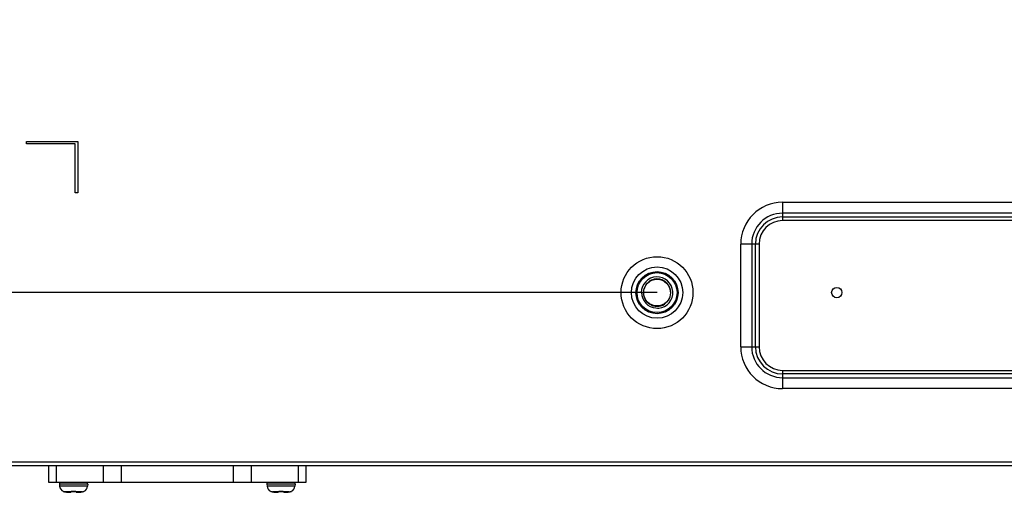
# Model space of a CAD drawing. Units: millimetres. Extents: x 842 to 4935, y 1138 to 2978.
# Drawn here: x 1724 to 1916, y 1667 to 1759 of the extents above; entities that cross this region are included whole.
import ezdxf

# ---------------------------------------------------------------- set-up
doc = ezdxf.new("R2010")
doc.units = ezdxf.units.MM
doc.header["$LTSCALE"] = 326.975
doc.layers.get('0').update_dxf_attribs({"linetype": 'CONTINUOUS'})
for name, color, linetype in [('2K17VW55_RC_MID_CON', 7, 'CONTINUOUS'), ('55BDL1005X_7X_6V_DIM', 7, 'CONTINUOUS'), ('CLINCHING_NUT_M6_15_1_CON', 7, 'CONTINUOUS'), ('COMM_AC_OULET_CON', 7, 'CONTINUOUS'), ('N_RIVET_16T_1_CON', 7, 'CONTINUOUS'), ('SCREW-0Q1G330-6-47-CR3_CON', 7, 'CONTINUOUS')]:
    doc.layers.add(name, color=color, linetype=linetype)
doc.dimstyles.new('DIMSTYLE_4', dxfattribs={"dimtxt": 17.5, "dimasz": 12.5, "dimexe": 1, "dimexo": 0, "dimgap": 0.875, "dimtad": 1, "dimdec": 3, "dimzin": 0, "dimdsep": 46, "dimtxsty": 'Standard', "dimblk": 'OPEN', "dimblk1": 'OPEN', "dimblk2": 'OPEN', "dimcen": 0.09, "dimadec": 0, "dimazin": 0, "dimtp": 0.5, "dimtm": 0.5, "dimtfac": 1, "dimtdec": 3, "dimtofl": 0, "dimtmove": 0, "dimatfit": 3, "dimldrblk": 'OPEN', "dimfxl": 1, "dimtolj": 1, "dimtzin": 0, "dimarcsym": 0})

# ---------------------------------------------------------------- blocks, each defined once
blk = doc.blocks.new('_OPEN')
at = {"color": 0, "linetype": 'ByBlock'}
for p, q in [((0, 0), (-1, 0.16)), ((-1, -0.16), (0, 0)), ((-1, 0), (0, 0))]:
    blk.add_line(p, q, dxfattribs=at)
blk = doc.blocks.new('*D6')
at = {"layer": '55BDL1005X_7X_6V_DIM', "color": 170}
for p, q in [((1821.44, 2105.86), (1690.27, 2105.86)), ((1695.27, 2105.86), (1695.27, 1905.86)), ((1695.27, 1705.86), (1695.27, 1905.86)), ((1848.18, 1705.86), (1690.27, 1705.86))]:
    blk.add_line(p, q, dxfattribs=at)
at = {"layer": '55BDL1005X_7X_6V_DIM', "color": 170, "xscale": 12.5, "yscale": 12.5, "zscale": 12.5}
for p, rotation in [((1695.27, 2105.86), 90), ((1695.27, 1705.86), 270)]:
    blk.add_blockref('_OPEN', p, dxfattribs=dict(at, rotation=rotation))
at = {"layer": '55BDL1005X_7X_6V_DIM', "color": 170, "insert": (1673.4, 1905.86), "char_height": 17.5, "width": 88.5769, "attachment_point": 2, "rotation": 90, "line_spacing_factor": 0.9}
blk.add_mtext('400,000\\P[15.75]', dxfattribs=at)

msp = doc.modelspace()

# ---------------------------------------------------------------- linework, layer by layer
at = {"layer": '2K17VW55_RC_MID_CON', "color": 7}
for p, q in [((1725.3832, 1734.8071), (1725.3832, 1735.3071)), ((1725.3832, 1735.3071), (1735.3832, 1735.3071)), ((1735.3832, 1735.3071), (1735.3832, 1725.3071)), ((1734.8832, 1734.8071), (1725.3832, 1734.8071)), ((1734.8832, 1725.3071), (1734.8832, 1734.8071)), ((1735.3832, 1725.3071), (1734.8832, 1725.3071)), ((1872.6332, 1723.4497), (1872.6332, 1719.8929)), ((1872.6332, 1723.4497), (2222.6332, 1723.4497)), ((2222.6332, 1721.3284), (1872.6332, 1721.3284)), ((1872.6332, 1720.6), (2222.6332, 1720.6)), ((2222.6332, 1719.8929), (1872.6332, 1719.8929)), ((1864.4905, 1695.3071), (1864.4905, 1715.3071)), ((1868.0474, 1715.3071), (1864.4905, 1715.3071)), ((1866.6118, 1715.3071), (1866.6118, 1695.3071)), ((1867.3403, 1695.3071), (1867.3403, 1715.3071)), ((1868.0474, 1715.3071), (1868.0474, 1695.3071)), ((1864.4905, 1695.3071), (1868.0474, 1695.3071)), ((1872.6332, 1690.7213), (2222.6332, 1690.7213)), ((1872.6332, 1690.7213), (1872.6332, 1687.1644)), ((2222.6332, 1690.0142), (1872.6332, 1690.0142)), ((1872.6332, 1689.2858), (2222.6332, 1689.2858)), ((2222.6332, 1687.1644), (1872.6332, 1687.1644)), ((1621.8332, 1672.9071), (2473.4332, 1672.9071)), ((2473.4332, 1672.1071), (1621.8332, 1672.1071))]:
    msp.add_line(p, q, dxfattribs=at)
msp.add_circle((1848.1832, 1705.8571), 5, dxfattribs=at)
for centre, radius, start, end in [((1872.6332, 1715.3071), 8.1426, 90, 180), ((1872.6332, 1715.3071), 6.0213, 90, 180), ((1872.6332, 1715.3071), 5.2929, 90, 180), ((1872.6332, 1715.3071), 4.5858, 90, 180), ((1872.6332, 1695.3071), 8.1426, 180, 270), ((1872.6332, 1695.3071), 6.0213, 180, 270), ((1872.6332, 1695.3071), 5.2929, 180, 270), ((1872.6332, 1695.3071), 4.5858, 180, 270)]:
    msp.add_arc(centre, radius, start, end, dxfattribs=at)
at = {"layer": 'CLINCHING_NUT_M6_15_1_CON', "color": 7}
for p, q in [((1849.6835, 1708.0558), (1849.6801, 1708.0581)), ((1850.0811, 1707.7234), (1850.0785, 1707.726)), ((1850.403, 1707.326), (1850.4008, 1707.3293)), ((1850.6384, 1706.8853), (1850.6368, 1706.8889)), ((1845.1155, 1705.8571), (1845.5213, 1705.8571)), ((1845.6681, 1704.9854), (1845.6695, 1704.9812)), ((1845.8689, 1704.5419), (1845.8719, 1704.5367)), ((1846.17, 1704.1156), (1846.173, 1704.1122)), ((1846.5141, 1703.7835), (1846.5177, 1703.7807))]:
    msp.add_line(p, q, dxfattribs=at)
for radius in [7, 4.1, 3.9, 2.6]:
    msp.add_circle((1848.1832, 1705.8571), radius, dxfattribs=at)
for centre, radius, start, end in [((1848.1832, 1705.8571), 3.0676, 276.344048, 180.000675), ((1848.1798, 1705.8478), 2.6716, 73.129385, 78.396468), ((1848.1779, 1705.8414), 2.6783, 67.675896, 73.130677), ((1848.185, 1705.8585), 2.6598, 62.377994, 67.676772), ((1848.1906, 1705.8706), 2.6464, 56.792666, 62.365271), ((1848.1821, 1705.8573), 2.6623, 55.758115, 56.795575), ((1848.1786, 1705.8522), 2.6684, 53.599242, 55.668767), ((1848.1762, 1705.849), 2.6725, 52.053598, 53.599416), ((1848.1759, 1705.8484), 2.6731, 46.615528, 52.053668), ((1848.1772, 1705.8499), 2.6711, 46.04969, 46.615403), ((1848.1791, 1705.8518), 2.6684, 44.617884, 46.049837), ((1848.1834, 1705.8561), 2.6623, 42.871487, 44.537802), ((1848.1895, 1705.8617), 2.6541, 41.270141, 42.871475), ((1848.1979, 1705.8691), 2.6428, 39.026415, 41.270339), ((1848.1951, 1705.8669), 2.6464, 37.336349, 39.024924), ((1848.1841, 1705.8586), 2.6602, 33.561651, 37.334588), ((1848.1779, 1705.8545), 2.6676, 31.949298, 33.479539), ((1848.1765, 1705.8536), 2.6694, 28.222637, 31.949063), ((1848.1752, 1705.853), 2.6708, 22.823819, 28.220851), ((1848.1832, 1705.8571), 3, 180, 266.055315), ((1848.1794, 1705.8578), 2.658, 177.869324, 179.577813), ((1848.1738, 1705.8579), 2.6525, 179.57823, 180.017905), ((1848.1848, 1705.8576), 2.6635, 176.167611, 177.869458), ((1848.1861, 1705.8576), 2.6647, 175.856474, 176.167739), ((1848.1968, 1705.8635), 2.6768, 199.243754, 204.426325), ((1848.2001, 1705.8649), 2.6804, 204.424542, 208.21605), ((1848.1927, 1705.861), 2.672, 208.217246, 209.581772), ((1848.18, 1705.8536), 2.6574, 209.707173, 213.603721), ((1848.1627, 1705.8423), 2.6367, 213.606749, 215.18219), ((1848.1593, 1705.84), 2.6326, 215.184019, 217.378054), ((1848.1712, 1705.849), 2.6475, 217.377858, 219.090312), ((1848.1805, 1705.8566), 2.6595, 219.090358, 220.892888), ((1848.187, 1705.8622), 2.6681, 220.989309, 222.084457), ((1848.1898, 1705.8648), 2.672, 222.084327, 222.647224), ((1848.1931, 1705.8678), 2.6764, 222.647535, 224.352647), ((1848.1962, 1705.8709), 2.6808, 224.352582, 225.946255), ((1848.197, 1705.8717), 2.6819, 225.946144, 227.581772), ((1848.1961, 1705.8707), 2.6806, 227.581833, 228.074598), ((1848.1944, 1705.8688), 2.678, 228.074409, 229.744154), ((1848.1909, 1705.8646), 2.6726, 229.74422, 231.140241), ((1848.1859, 1705.8584), 2.6646, 231.239148, 232.951033), ((1848.173, 1705.8411), 2.643, 232.947724, 238.410668), ((1848.1802, 1705.8541), 2.6579, 238.425175, 243.986314), ((1848.1894, 1705.8728), 2.6787, 243.984716, 249.185215), ((1848.1877, 1705.8679), 2.6735, 249.183672, 254.510965), ((1848.554, 1705.8051), 2.997, 258.895444, 269.39124)]:
    msp.add_arc(centre, radius, start, end, dxfattribs=at)
for points, knots in [([(1848.7171, 1708.4648), (1848.3505, 1708.5401), (1847.575, 1708.5327), (1846.5274, 1708.0437), (1845.7727, 1707.1679), (1845.5554, 1706.4235), (1845.5283, 1706.0501)], [0, 0, 0, 0, 0.24998892, 0.4999883, 0.74998025, 1, 1, 1, 1]), ([(1847.4737, 1703.2915), (1847.9457, 1703.1607), (1848.9866, 1703.1686), (1850.2867, 1704.0047), (1850.9517, 1705.4001), (1850.8277, 1706.4336), (1850.6384, 1706.8853)], [0, 0, 0, 0, 0.24999312, 0.49999772, 0.74999932, 1, 1, 1, 1])]:
    msp.add_open_spline(points, degree=3, knots=knots, dxfattribs=at)
msp.add_open_spline([(1845.5214, 1705.8567), (1845.5215, 1705.5622), (1845.5715, 1705.2636), (1845.6681, 1704.9854)], degree=3, dxfattribs=at)
at = {"layer": 'COMM_AC_OULET_CON', "color": 7}
for p, q in [((1729.7632, 1668.9071), (1729.7632, 1672.1071)), ((1731.2276, 1668.9071), (1731.2276, 1672.1071)), ((1740.2987, 1672.1071), (1740.2987, 1668.9071)), ((1743.8342, 1672.1071), (1743.8342, 1668.9071)), ((1765.6921, 1668.9071), (1765.6921, 1672.1071)), ((1769.2276, 1668.9071), (1769.2276, 1672.1071)), ((1778.2987, 1672.1071), (1778.2987, 1668.9071)), ((1779.7632, 1672.1071), (1779.7632, 1668.9071)), ((1779.7632, 1668.9071), (1729.7632, 1668.9071))]:
    msp.add_line(p, q, dxfattribs=at)
at = {"layer": 'N_RIVET_16T_1_CON', "color": 7}
msp.add_circle((1883.1832, 1705.8571), 1, dxfattribs=at)
at = {"layer": 'SCREW-0Q1G330-6-47-CR3_CON', "color": 7}
for p, q in [((1731.8143, 1668.5809), (1731.8534, 1668.1338)), ((1737.312, 1668.5809), (1731.8143, 1668.5809)), ((1737.2729, 1668.1338), (1731.8534, 1668.1338)), ((1737.312, 1668.5809), (1737.2729, 1668.1338)), ((1772.2143, 1668.5809), (1772.2534, 1668.1338)), ((1777.712, 1668.5809), (1772.2143, 1668.5809)), ((1777.6729, 1668.1338), (1772.2534, 1668.1338)), ((1777.712, 1668.5809), (1777.6729, 1668.1338)), ((1732.511, 1667.1656), (1732.5124, 1667.1704)), ((1732.5739, 1667.156), (1732.5761, 1667.1553)), ((1732.5754, 1667.152), (1732.5806, 1667.1507)), ((1732.5754, 1667.152), (1732.5846, 1667.1496)), ((1732.5806, 1667.1507), (1732.5947, 1667.1467)), ((1732.5947, 1667.1467), (1732.6042, 1667.1439)), ((1732.6042, 1667.1439), (1732.6663, 1667.125)), ((1732.6221, 1667.1385), (1732.6428, 1667.1322)), ((1732.6653, 1667.1253), (1732.6927, 1667.1171)), ((1732.6915, 1667.1175), (1732.7217, 1667.1087)), ((1732.7204, 1667.1091), (1732.7532, 1667.0999)), ((1732.7518, 1667.1003), (1732.787, 1667.0909)), ((1732.7855, 1667.0913), (1732.823, 1667.082)), ((1732.8213, 1667.0824), (1732.8609, 1667.0733)), ((1732.8591, 1667.0737), (1732.8986, 1667.0655)), ((1732.8609, 1667.0733), (1732.9006, 1667.0651)), ((1732.8986, 1667.0655), (1732.9158, 1667.0622)), ((1732.9144, 1667.063), (1732.9158, 1667.0622)), ((1732.9144, 1667.063), (1732.9159, 1667.0627)), ((1732.9158, 1667.0622), (1732.922, 1667.0611)), ((1732.922, 1667.0611), (1732.9464, 1667.0569)), ((1732.9464, 1667.0569), (1732.954, 1667.0557)), ((1732.9528, 1667.0562), (1732.954, 1667.0557)), ((1733.9566, 1667.0562), (1732.9528, 1667.0562)), ((1732.9528, 1667.0562), (1732.9541, 1667.056)), ((1733.6124, 1666.9753), (1733.6137, 1666.9747)), ((1733.6124, 1666.9753), (1733.6137, 1666.9752)), ((1733.6137, 1666.9747), (1733.6652, 1666.9705)), ((1733.6644, 1666.9706), (1733.7236, 1666.9669)), ((1733.7219, 1666.967), (1733.7755, 1666.9649)), ((1733.7736, 1666.965), (1733.8202, 1666.9644)), ((1733.8182, 1666.9644), (1733.8579, 1666.9652)), ((1733.856, 1666.9651), (1733.8905, 1666.9674)), ((1733.9916, 1666.9948), (1734.0354, 1667.025)), ((1734.1044, 1667.1123), (1734.11, 1667.1151)), ((1734.11, 1667.1151), (1734.1174, 1667.118)), ((1734.1174, 1667.118), (1734.1277, 1667.122)), ((1734.1174, 1667.118), (1734.1277, 1667.122)), ((1734.1277, 1667.122), (1734.1571, 1667.1308)), ((1734.1571, 1667.1308), (1734.1978, 1667.1393)), ((1734.1978, 1667.1393), (1734.2488, 1667.146)), ((1734.2488, 1667.146), (1734.3086, 1667.1491)), ((1734.3086, 1667.1491), (1734.3542, 1667.1485)), ((1734.3542, 1667.1485), (1734.4876, 1667.145)), ((1734.4876, 1667.145), (1734.6387, 1667.145)), ((1734.6387, 1667.145), (1734.7721, 1667.1485)), ((1734.7721, 1667.1485), (1734.8176, 1667.1491)), ((1734.8176, 1667.1491), (1734.877, 1667.146)), ((1734.877, 1667.146), (1734.9277, 1667.1395)), ((1734.9277, 1667.1395), (1734.9483, 1667.1352)), ((1734.9483, 1667.1352), (1734.9683, 1667.131)), ((1734.9683, 1667.131), (1734.9978, 1667.1223)), ((1734.9978, 1667.1223), (1735.0089, 1667.118)), ((1735.0089, 1667.118), (1735.016, 1667.1152)), ((1735.016, 1667.1152), (1735.0196, 1667.1135)), ((1736.1735, 1667.0562), (1735.1697, 1667.0562)), ((1735.2358, 1666.9674), (1735.2703, 1666.9651)), ((1735.2684, 1666.9652), (1735.3081, 1666.9644)), ((1735.3061, 1666.9644), (1735.3527, 1666.965)), ((1735.3508, 1666.9649), (1735.4044, 1666.967)), ((1735.4027, 1666.9669), (1735.4619, 1666.9706)), ((1735.4611, 1666.9705), (1735.5126, 1666.9747)), ((1735.5139, 1666.9753), (1735.5126, 1666.9747)), ((1735.5126, 1666.9752), (1735.5139, 1666.9753)), ((1736.1722, 1667.056), (1736.1735, 1667.0562)), ((1736.1723, 1667.0557), (1736.1784, 1667.0567)), ((1736.1735, 1667.0562), (1736.1723, 1667.0557)), ((1736.1784, 1667.0567), (1736.2043, 1667.0611)), ((1736.2043, 1667.0611), (1736.2105, 1667.0622)), ((1736.2104, 1667.0627), (1736.2119, 1667.063)), ((1736.2105, 1667.0622), (1736.2261, 1667.0652)), ((1736.2119, 1667.063), (1736.2105, 1667.0622)), ((1736.2241, 1667.0648), (1736.2641, 1667.073)), ((1736.2623, 1667.0726), (1736.3005, 1667.0813)), ((1736.2988, 1667.0809), (1736.3352, 1667.0899)), ((1736.3336, 1667.0895), (1736.3678, 1667.0985)), ((1736.3665, 1667.0981), (1736.3984, 1667.1069)), ((1736.3972, 1667.1066), (1736.4267, 1667.1151)), ((1736.4256, 1667.1148), (1736.4526, 1667.1228)), ((1736.4517, 1667.1225), (1736.5316, 1667.1467)), ((1736.5316, 1667.1467), (1736.5501, 1667.1518)), ((1736.6139, 1667.1704), (1736.6153, 1667.1656)), ((1772.911, 1667.1656), (1772.9124, 1667.1704)), ((1772.9739, 1667.156), (1772.9761, 1667.1553)), ((1772.9754, 1667.152), (1772.9806, 1667.1507)), ((1772.9754, 1667.152), (1772.9846, 1667.1496)), ((1772.9806, 1667.1507), (1772.9947, 1667.1467)), ((1772.9947, 1667.1467), (1773.0042, 1667.1439)), ((1773.0042, 1667.1439), (1773.0663, 1667.125)), ((1773.0221, 1667.1385), (1773.0428, 1667.1322)), ((1773.0653, 1667.1253), (1773.0927, 1667.1171)), ((1773.0915, 1667.1175), (1773.1217, 1667.1087)), ((1773.1204, 1667.1091), (1773.1532, 1667.0999)), ((1773.1518, 1667.1003), (1773.187, 1667.0909)), ((1773.1855, 1667.0913), (1773.223, 1667.082)), ((1773.2213, 1667.0824), (1773.2609, 1667.0733)), ((1773.2591, 1667.0737), (1773.3006, 1667.0651)), ((1773.2986, 1667.0655), (1773.3158, 1667.0622)), ((1773.3144, 1667.063), (1773.3158, 1667.0622)), ((1773.3144, 1667.063), (1773.3159, 1667.0627)), ((1773.3158, 1667.0622), (1773.322, 1667.0611)), ((1773.322, 1667.0611), (1773.3464, 1667.0569)), ((1773.3464, 1667.0569), (1773.354, 1667.0557)), ((1773.3528, 1667.0562), (1773.354, 1667.0557)), ((1774.3566, 1667.0562), (1773.3528, 1667.0562)), ((1773.3528, 1667.0562), (1773.3541, 1667.056)), ((1774.0124, 1666.9753), (1774.0137, 1666.9747)), ((1774.0124, 1666.9753), (1774.0137, 1666.9752)), ((1774.0137, 1666.9747), (1774.0652, 1666.9705)), ((1774.0644, 1666.9706), (1774.1236, 1666.9669)), ((1774.1219, 1666.967), (1774.1755, 1666.9649)), ((1774.1736, 1666.965), (1774.2202, 1666.9644)), ((1774.2182, 1666.9644), (1774.2579, 1666.9652)), ((1774.256, 1666.9651), (1774.2905, 1666.9674)), ((1774.3916, 1666.9948), (1774.4354, 1667.025)), ((1774.5044, 1667.1123), (1774.51, 1667.1151)), ((1774.51, 1667.1151), (1774.5174, 1667.118)), ((1774.5174, 1667.118), (1774.5277, 1667.122)), ((1774.5174, 1667.118), (1774.5277, 1667.122)), ((1774.5277, 1667.122), (1774.5571, 1667.1308)), ((1774.5571, 1667.1308), (1774.5978, 1667.1393)), ((1774.5978, 1667.1393), (1774.6488, 1667.146)), ((1774.6488, 1667.146), (1774.7086, 1667.1491)), ((1774.7086, 1667.1491), (1774.7542, 1667.1485)), ((1774.7542, 1667.1485), (1774.8876, 1667.145)), ((1774.8876, 1667.145), (1775.0387, 1667.145)), ((1775.0387, 1667.145), (1775.1721, 1667.1485)), ((1775.1721, 1667.1485), (1775.2176, 1667.1491)), ((1775.2176, 1667.1491), (1775.277, 1667.146)), ((1775.277, 1667.146), (1775.3277, 1667.1395)), ((1775.3277, 1667.1395), (1775.3683, 1667.131)), ((1775.3683, 1667.131), (1775.3978, 1667.1223)), ((1775.3978, 1667.1223), (1775.4089, 1667.118)), ((1775.4089, 1667.118), (1775.416, 1667.1152)), ((1775.416, 1667.1152), (1775.4196, 1667.1135)), ((1776.5735, 1667.0562), (1775.5697, 1667.0562)), ((1775.6358, 1666.9674), (1775.6703, 1666.9651)), ((1775.6684, 1666.9652), (1775.7081, 1666.9644)), ((1775.7061, 1666.9644), (1775.7527, 1666.965)), ((1775.7508, 1666.9649), (1775.8044, 1666.967)), ((1775.8027, 1666.9669), (1775.8619, 1666.9706)), ((1775.8611, 1666.9705), (1775.9126, 1666.9747)), ((1775.9139, 1666.9753), (1775.9126, 1666.9747)), ((1775.9126, 1666.9752), (1775.9139, 1666.9753)), ((1776.5722, 1667.056), (1776.5735, 1667.0562)), ((1776.5723, 1667.0557), (1776.5784, 1667.0567)), ((1776.5735, 1667.0562), (1776.5723, 1667.0557)), ((1776.5784, 1667.0567), (1776.6043, 1667.0611)), ((1776.6043, 1667.0611), (1776.6105, 1667.0622)), ((1776.6104, 1667.0627), (1776.6119, 1667.063)), ((1776.6105, 1667.0622), (1776.6261, 1667.0652)), ((1776.6119, 1667.063), (1776.6105, 1667.0622)), ((1776.6241, 1667.0648), (1776.6641, 1667.073)), ((1776.6623, 1667.0726), (1776.7005, 1667.0813)), ((1776.6988, 1667.0809), (1776.7352, 1667.0899)), ((1776.7336, 1667.0895), (1776.7678, 1667.0985)), ((1776.7665, 1667.0981), (1776.7984, 1667.1069)), ((1776.7972, 1667.1066), (1776.8267, 1667.1151)), ((1776.8256, 1667.1148), (1776.8526, 1667.1228)), ((1776.8517, 1667.1225), (1776.9316, 1667.1467)), ((1776.9316, 1667.1467), (1776.9501, 1667.1518)), ((1777.0139, 1667.1704), (1777.0153, 1667.1656))]:
    msp.add_line(p, q, dxfattribs=at)
for points in [[(1733.8886, 1666.9673), (1733.9192, 1666.9712), (1733.9525, 1666.979), (1733.9916, 1666.9948)], [(1733.8905, 1666.9674), (1733.9214, 1666.9716), (1733.9554, 1666.9799), (1733.9952, 1666.9967), (1734.0335, 1667.0237)], [(1735.0908, 1667.0251), (1735.1311, 1666.9967), (1735.1709, 1666.9799), (1735.2049, 1666.9716), (1735.2358, 1666.9674)], [(1735.0928, 1667.0237), (1735.1347, 1666.9948), (1735.1738, 1666.979), (1735.2071, 1666.9712), (1735.2377, 1666.9673)], [(1774.2886, 1666.9673), (1774.3192, 1666.9712), (1774.3525, 1666.979), (1774.3916, 1666.9948)], [(1774.2905, 1666.9674), (1774.3214, 1666.9716), (1774.3554, 1666.9799), (1774.3952, 1666.9967), (1774.4335, 1667.0237)], [(1775.4908, 1667.0251), (1775.5311, 1666.9967), (1775.5709, 1666.9799), (1775.6049, 1666.9716), (1775.6358, 1666.9674)], [(1775.4928, 1667.0237), (1775.5347, 1666.9948), (1775.5738, 1666.979), (1775.6071, 1666.9712), (1775.6377, 1666.9673)]]:
    msp.add_lwpolyline(points, dxfattribs=at)
for centre, radius, start, end in [((1732.1132, 1668.6071), 0.3, 90, 185), ((1733.0488, 1668.2383), 1.2, 185, 243.371159), ((1736.0775, 1668.2383), 1.2, 296.628841, 355), ((1737.0132, 1668.6071), 0.3, 355, 90), ((1772.5132, 1668.6071), 0.3, 90, 185), ((1773.4488, 1668.2383), 1.2, 185, 243.371159), ((1776.4775, 1668.2383), 1.2, 296.628841, 355), ((1777.4132, 1668.6071), 0.3, 355, 90), ((1732.6006, 1667.3444), 0.2, 243.371159, 268.292452), ((1732.6037, 1667.3499), 0.2015, 243.033101, 259.909081), ((1732.6031, 1667.3473), 0.1988, 259.948086, 262.734306), ((1733.1729, 1668.4265), 1.3878, 259.328564, 260.069401), ((1733.1737, 1668.431), 1.3924, 260.069519, 260.872114), ((1734.496, 1676.8893), 9.9538, 261.088, 264.914215), ((1734.4928, 1676.8756), 9.9394, 261.094163, 261.474669), ((1734.4932, 1676.8782), 9.9421, 261.474674, 261.952649), ((1734.4938, 1676.8825), 9.9464, 261.952683, 262.808242), ((1734.4943, 1676.8862), 9.9501, 262.808218, 263.211761), ((1734.4948, 1676.8904), 9.9543, 263.211799, 264.090961), ((1734.4951, 1676.8941), 9.958, 264.090936, 264.452942), ((1734.4954, 1676.8967), 9.9606, 264.452946, 264.914007), ((1733.8817, 1670.0004), 3.0371, 264.937752, 265.359146), ((1733.4892, 1667.1881), 0.4857, 344.246856, 345.069008), ((1733.505, 1667.5667), 0.7596, 321.838957, 322.900289), ((1733.9742, 1667.2496), 0.1934, 313.708317, 316.190366), ((1733.4694, 1667.5937), 0.8043, 322.898255, 323.709224), ((1734.5632, 1671.8032), 4.6376, 267.400812, 272.599188), ((1735.659, 1667.5952), 0.8069, 216.291272, 216.999346), ((1735.152, 1667.2495), 0.1933, 223.772231, 225.824094), ((1735.6232, 1667.5682), 0.762, 216.99534, 218.159882), ((1735.6372, 1667.1881), 0.4858, 194.931081, 195.753055), ((1735.2447, 1669.9998), 3.0365, 274.638144, 275.062287), ((1734.6297, 1676.8947), 9.9593, 275.085944, 276.360992), ((1734.6309, 1676.8967), 9.9606, 275.085993, 275.545834), ((1734.6312, 1676.8941), 9.958, 275.545838, 275.908176), ((1734.6315, 1676.8904), 9.9543, 275.90815, 276.788123), ((1734.6306, 1676.8868), 9.9512, 276.361025, 277.636766), ((1734.632, 1676.8862), 9.9501, 276.788161, 277.191472), ((1734.6325, 1676.8825), 9.9464, 277.191449, 278.047391), ((1734.6316, 1676.8792), 9.9436, 277.6368, 278.913175), ((1734.6331, 1676.8782), 9.9421, 278.047425, 278.525324), ((1734.6335, 1676.8756), 9.9394, 278.525329, 278.905837), ((1735.9526, 1668.431), 1.3924, 279.12788, 279.930492), ((1735.9534, 1668.4265), 1.3878, 279.930601, 280.671463), ((1736.5257, 1667.3444), 0.2, 271.703234, 296.628841), ((1737.8855, 1662.9168), 4.4439, 107.47778, 107.701848), ((1736.5232, 1667.3474), 0.1989, 277.24438, 280.050474), ((1736.5226, 1667.3499), 0.2015, 280.089651, 296.965485), ((1773.0006, 1667.3444), 0.2, 243.371159, 268.292452), ((1773.0037, 1667.3499), 0.2015, 243.033101, 259.909081), ((1773.0031, 1667.3473), 0.1988, 259.948086, 262.734306), ((1773.5729, 1668.4265), 1.3878, 259.328564, 260.069401), ((1773.5737, 1668.431), 1.3924, 260.069519, 260.872114), ((1774.896, 1676.8893), 9.9538, 261.088, 264.914215), ((1774.8928, 1676.8756), 9.9394, 261.094163, 261.474669), ((1774.8932, 1676.8782), 9.9421, 261.474674, 261.952649), ((1774.8938, 1676.8825), 9.9464, 261.952683, 262.808242), ((1774.8943, 1676.8862), 9.9501, 262.808218, 263.211761), ((1774.8948, 1676.8904), 9.9543, 263.211799, 264.090961), ((1774.8951, 1676.8941), 9.958, 264.090936, 264.452942), ((1774.8954, 1676.8967), 9.9606, 264.452946, 264.914007), ((1774.2817, 1670.0004), 3.0371, 264.937752, 265.359146), ((1773.8892, 1667.1881), 0.4857, 344.246856, 345.069008), ((1773.905, 1667.5667), 0.7596, 321.838957, 322.900289), ((1774.3742, 1667.2496), 0.1934, 313.708317, 316.190366), ((1773.8694, 1667.5937), 0.8043, 322.898255, 323.709224), ((1774.9632, 1671.8032), 4.6376, 267.400812, 272.599188), ((1776.059, 1667.5952), 0.8069, 216.291272, 216.999346), ((1775.552, 1667.2495), 0.1933, 223.772231, 225.824094), ((1776.0232, 1667.5682), 0.762, 216.99534, 218.159882), ((1776.0372, 1667.1881), 0.4858, 194.931081, 195.753055), ((1775.6447, 1669.9998), 3.0365, 274.638144, 275.062287), ((1775.0297, 1676.8947), 9.9593, 275.085944, 276.360992), ((1775.0309, 1676.8967), 9.9606, 275.085993, 275.545834), ((1775.0312, 1676.8941), 9.958, 275.545838, 275.908176), ((1775.0315, 1676.8904), 9.9543, 275.90815, 276.788123), ((1775.0306, 1676.8868), 9.9512, 276.361025, 277.636766), ((1775.032, 1676.8862), 9.9501, 276.788161, 277.191472), ((1775.0325, 1676.8825), 9.9464, 277.191449, 278.047391), ((1775.0316, 1676.8792), 9.9436, 277.6368, 278.913175), ((1775.0331, 1676.8782), 9.9421, 278.047425, 278.525324), ((1775.0335, 1676.8756), 9.9394, 278.525329, 278.905837), ((1776.3526, 1668.431), 1.3924, 279.12788, 279.930492), ((1776.3534, 1668.4265), 1.3878, 279.930601, 280.671463), ((1776.9257, 1667.3444), 0.2, 271.703234, 296.628841), ((1778.2855, 1662.9168), 4.4439, 107.47778, 107.701848), ((1776.9232, 1667.3474), 0.1989, 277.24438, 280.050474), ((1776.9226, 1667.3499), 0.2015, 280.089651, 296.965485)]:
    msp.add_arc(centre, radius, start, end, dxfattribs=at)
for points, knots in [([(1732.5124, 1667.1704), (1732.5128, 1667.1718), (1732.5207, 1667.1708), (1732.5306, 1667.1689), (1732.5507, 1667.1632), (1732.5653, 1667.1587), (1732.5739, 1667.156)], [0, 0, 0, 0, 0.0724126, 0.26361139, 0.57521425, 1, 1, 1, 1]), ([(1732.5761, 1667.1553), (1732.5978, 1667.1485), (1732.709, 1667.1124), (1732.8219, 1667.0805), (1732.9144, 1667.063)], [0, 0, 0, 0, 0.19467797, 1, 1, 1, 1]), ([(1733.636, 1666.9733), (1733.6671, 1666.9707), (1733.7244, 1666.9669), (1733.7999, 1666.965), (1733.8504, 1666.9662), (1733.877, 1666.9704), (1733.886, 1666.9731), (1733.8884, 1666.9753)], [0, 0, 0, 0, 0.36939487, 0.67819363, 0.89470601, 0.96160946, 1, 1, 1, 1]), ([(1733.8884, 1666.9753), (1733.8941, 1666.9804), (1733.9193, 1667.0052), (1733.9409, 1667.0335), (1733.9566, 1667.0562)], [0, 0, 0, 0, 0.21798085, 1, 1, 1, 1]), ([(1733.9566, 1667.0562), (1733.9839, 1667.0541), (1734.04, 1667.0613), (1734.0882, 1667.091), (1734.1079, 1667.1098)], [0, 0, 0, 0, 0.50176889, 1, 1, 1, 1]), ([(1733.9584, 1667.063), (1733.9603, 1667.0699), (1733.972, 1667.0852), (1734.0154, 1667.1171), (1734.0603, 1667.1338), (1734.0945, 1667.1436)], [0, 0, 0, 0, 0.13274693, 0.34065102, 1, 1, 1, 1]), ([(1733.9584, 1667.063), (1733.985, 1667.0606), (1734.0394, 1667.0665), (1734.0869, 1667.0937), (1734.1067, 1667.1112)], [0, 0, 0, 0, 0.50228946, 1, 1, 1, 1]), ([(1734.0945, 1667.1436), (1734.1129, 1667.1489), (1734.1975, 1667.1687), (1734.2853, 1667.1734), (1734.3528, 1667.1704)], [0, 0, 0, 0, 0.22126462, 1, 1, 1, 1]), ([(1734.3528, 1667.1704), (1734.3529, 1667.1649), (1734.3527, 1667.1573), (1734.3537, 1667.1513), (1734.3537, 1667.1485), (1734.3542, 1667.1485)], [0, 0, 0, 0, 0.74116434, 0.93168193, 1, 1, 1, 1]), ([(1734.7735, 1667.1704), (1734.7734, 1667.165), (1734.7736, 1667.1573), (1734.7726, 1667.1513), (1734.7726, 1667.1485), (1734.7721, 1667.1485)], [0, 0, 0, 0, 0.74113625, 0.93166178, 1, 1, 1, 1]), ([(1734.7735, 1667.1704), (1734.8247, 1667.1727), (1734.9194, 1667.1698), (1735.0436, 1667.144), (1735.1237, 1667.1095), (1735.1638, 1667.0782), (1735.1679, 1667.063)], [0, 0, 0, 0, 0.36485724, 0.67297036, 0.88757968, 1, 1, 1, 1]), ([(1735.1697, 1667.0562), (1735.1421, 1667.0541), (1735.0855, 1667.0615), (1735.037, 1667.0917), (1735.0173, 1667.1109)], [0, 0, 0, 0, 0.50177881, 1, 1, 1, 1]), ([(1735.1679, 1667.063), (1735.1411, 1667.0606), (1735.0861, 1667.0666), (1735.0383, 1667.0944), (1735.0185, 1667.1123)], [0, 0, 0, 0, 0.50230694, 1, 1, 1, 1]), ([(1735.1697, 1667.0562), (1735.1754, 1667.048), (1735.196, 1667.0193), (1735.2191, 1666.9922), (1735.2379, 1666.9753)], [0, 0, 0, 0, 0.28321878, 1, 1, 1, 1]), ([(1735.2379, 1666.9753), (1735.2404, 1666.9731), (1735.2493, 1666.9704), (1735.2758, 1666.9662), (1735.3263, 1666.965), (1735.4018, 1666.9669), (1735.4591, 1666.9707), (1735.4902, 1666.9733)], [0, 0, 0, 0, 0.03839328, 0.10529456, 0.32179456, 0.63058244, 1, 1, 1, 1]), ([(1736.2119, 1667.063), (1736.2428, 1667.0688), (1736.3517, 1667.0926), (1736.4581, 1667.126), (1736.5342, 1667.1503)], [0, 0, 0, 0, 0.28297433, 1, 1, 1, 1]), ([(1736.5508, 1667.1555), (1736.5596, 1667.1583), (1736.5746, 1667.1629), (1736.5952, 1667.1688), (1736.6054, 1667.1708), (1736.6135, 1667.1719), (1736.6139, 1667.1704)], [0, 0, 0, 0, 0.42471876, 0.73642933, 0.92776174, 1, 1, 1, 1]), ([(1772.9124, 1667.1704), (1772.9128, 1667.1718), (1772.9207, 1667.1708), (1772.9306, 1667.1689), (1772.9507, 1667.1632), (1772.9653, 1667.1587), (1772.9739, 1667.156)], [0, 0, 0, 0, 0.0724126, 0.26361139, 0.57521425, 1, 1, 1, 1]), ([(1772.9761, 1667.1553), (1772.9978, 1667.1485), (1773.109, 1667.1124), (1773.2219, 1667.0805), (1773.3144, 1667.063)], [0, 0, 0, 0, 0.19467797, 1, 1, 1, 1]), ([(1774.036, 1666.9733), (1774.0671, 1666.9707), (1774.1244, 1666.9669), (1774.1999, 1666.965), (1774.2504, 1666.9662), (1774.277, 1666.9704), (1774.286, 1666.9731), (1774.2884, 1666.9753)], [0, 0, 0, 0, 0.36939487, 0.67819363, 0.89470601, 0.96160946, 1, 1, 1, 1]), ([(1774.2884, 1666.9753), (1774.2941, 1666.9804), (1774.3193, 1667.0052), (1774.3409, 1667.0335), (1774.3566, 1667.0562)], [0, 0, 0, 0, 0.21798085, 1, 1, 1, 1]), ([(1774.3566, 1667.0562), (1774.3839, 1667.0541), (1774.44, 1667.0613), (1774.4882, 1667.091), (1774.5079, 1667.1098)], [0, 0, 0, 0, 0.50176889, 1, 1, 1, 1]), ([(1774.3584, 1667.063), (1774.3603, 1667.0699), (1774.372, 1667.0852), (1774.4154, 1667.1171), (1774.4603, 1667.1338), (1774.4945, 1667.1436)], [0, 0, 0, 0, 0.13274693, 0.34065102, 1, 1, 1, 1]), ([(1774.3584, 1667.063), (1774.385, 1667.0606), (1774.4394, 1667.0665), (1774.4869, 1667.0937), (1774.5067, 1667.1112)], [0, 0, 0, 0, 0.50228946, 1, 1, 1, 1]), ([(1774.4945, 1667.1436), (1774.5129, 1667.1489), (1774.5975, 1667.1687), (1774.6853, 1667.1734), (1774.7528, 1667.1704)], [0, 0, 0, 0, 0.22126462, 1, 1, 1, 1]), ([(1774.7528, 1667.1704), (1774.7529, 1667.1649), (1774.7527, 1667.1573), (1774.7537, 1667.1513), (1774.7537, 1667.1485), (1774.7542, 1667.1485)], [0, 0, 0, 0, 0.74116434, 0.93168193, 1, 1, 1, 1]), ([(1775.1735, 1667.1704), (1775.1734, 1667.165), (1775.1736, 1667.1573), (1775.1726, 1667.1513), (1775.1726, 1667.1485), (1775.1721, 1667.1485)], [0, 0, 0, 0, 0.74113625, 0.93166178, 1, 1, 1, 1]), ([(1775.1735, 1667.1704), (1775.2247, 1667.1727), (1775.3194, 1667.1698), (1775.4436, 1667.144), (1775.5237, 1667.1095), (1775.5638, 1667.0782), (1775.5679, 1667.063)], [0, 0, 0, 0, 0.36485724, 0.67297036, 0.88757968, 1, 1, 1, 1]), ([(1775.5697, 1667.0562), (1775.5421, 1667.0541), (1775.4855, 1667.0615), (1775.437, 1667.0917), (1775.4173, 1667.1109)], [0, 0, 0, 0, 0.50177881, 1, 1, 1, 1]), ([(1775.5679, 1667.063), (1775.5411, 1667.0606), (1775.4861, 1667.0666), (1775.4383, 1667.0944), (1775.4185, 1667.1123)], [0, 0, 0, 0, 0.50230694, 1, 1, 1, 1]), ([(1775.5697, 1667.0562), (1775.5754, 1667.048), (1775.596, 1667.0193), (1775.6191, 1666.9922), (1775.6379, 1666.9753)], [0, 0, 0, 0, 0.28321878, 1, 1, 1, 1]), ([(1775.6379, 1666.9753), (1775.6404, 1666.9731), (1775.6493, 1666.9704), (1775.6758, 1666.9662), (1775.7263, 1666.965), (1775.8018, 1666.9669), (1775.8591, 1666.9707), (1775.8902, 1666.9733)], [0, 0, 0, 0, 0.03839328, 0.10529456, 0.32179456, 0.63058244, 1, 1, 1, 1]), ([(1776.6119, 1667.063), (1776.6428, 1667.0688), (1776.7517, 1667.0926), (1776.8581, 1667.126), (1776.9342, 1667.1503)], [0, 0, 0, 0, 0.28297433, 1, 1, 1, 1]), ([(1776.9508, 1667.1555), (1776.9596, 1667.1583), (1776.9746, 1667.1629), (1776.9952, 1667.1688), (1777.0054, 1667.1708), (1777.0135, 1667.1719), (1777.0139, 1667.1704)], [0, 0, 0, 0, 0.42471876, 0.73642933, 0.92776174, 1, 1, 1, 1])]:
    msp.add_open_spline(points, degree=3, knots=knots, dxfattribs=at)
for points in [[(1733.8884, 1666.9753), (1733.94, 1666.9713), (1733.9969, 1666.9905), (1734.0354, 1667.025)], [(1734.0356, 1667.0252), (1734.0476, 1667.0359), (1734.059, 1667.0474), (1734.0699, 1667.0593)], [(1734.0699, 1667.0593), (1734.0812, 1667.0715), (1734.092, 1667.0843), (1734.1023, 1667.0974)], [(1735.024, 1667.0974), (1735.0343, 1667.0843), (1735.0451, 1667.0715), (1735.0564, 1667.0593)], [(1735.0564, 1667.0593), (1735.0673, 1667.0474), (1735.0787, 1667.0359), (1735.0908, 1667.0252)], [(1735.2379, 1666.9753), (1735.1863, 1666.9713), (1735.1293, 1666.9905), (1735.0908, 1667.0252)], [(1774.2884, 1666.9753), (1774.34, 1666.9713), (1774.3969, 1666.9905), (1774.4354, 1667.025)], [(1774.4356, 1667.0252), (1774.4476, 1667.0359), (1774.459, 1667.0474), (1774.4699, 1667.0593)], [(1774.4699, 1667.0593), (1774.4812, 1667.0715), (1774.492, 1667.0843), (1774.5023, 1667.0974)], [(1775.424, 1667.0974), (1775.4343, 1667.0843), (1775.4451, 1667.0715), (1775.4564, 1667.0593)], [(1775.4564, 1667.0593), (1775.4673, 1667.0474), (1775.4787, 1667.0359), (1775.4908, 1667.0252)], [(1775.6379, 1666.9753), (1775.5863, 1666.9713), (1775.5293, 1666.9905), (1775.4908, 1667.0252)]]:
    msp.add_open_spline(points, degree=3, dxfattribs=at)

# ---------------------------------------------------------------- dimensions: what is measured, and where the dimension line sits
at = {"layer": '55BDL1005X_7X_6V_DIM', "color": 170}
dim = msp.add_linear_dim(base=(1695.2721, 1705.8571), p1=(1821.4405, 2105.8571), p2=(1848.1832, 1705.8571), angle=270, dimstyle='DIMSTYLE_4', dxfattribs=at)
dim.commit()
dim.dimension.update_dxf_attribs({"geometry": '*D6', "text_midpoint": (1695.2721, 1905.8571), "dimtype": 160})

doc.saveas('drawing.dxf')
